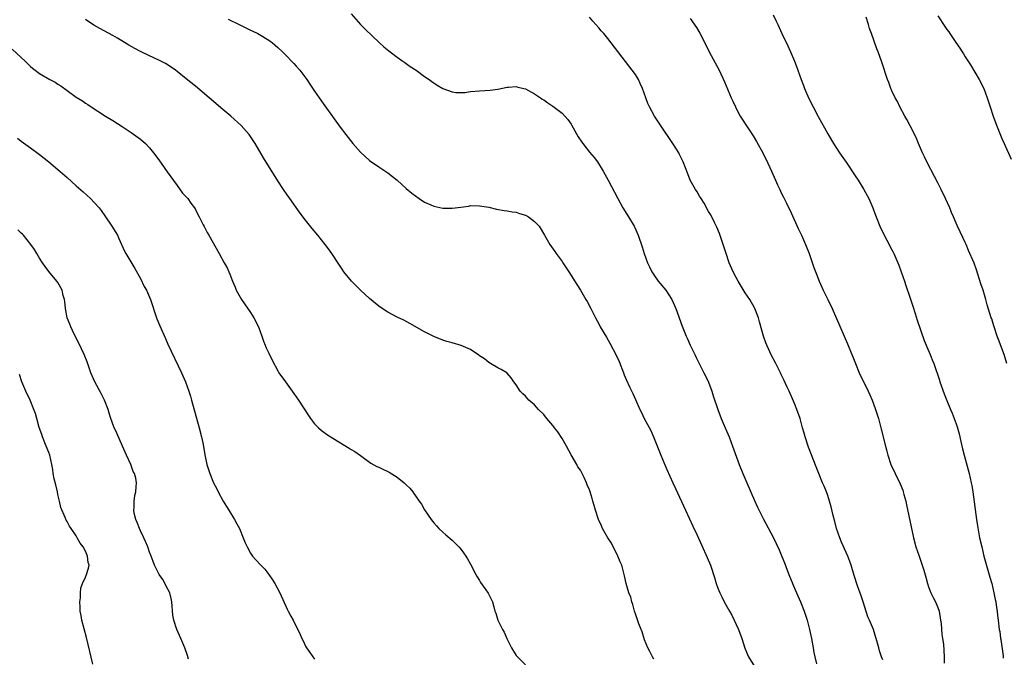
# Model space of a CAD drawing. Units: inches. Extents: x 2616000 to 2619000, y 1479000 to 1482000.
# Drawn here: x 2616225 to 2616440, y 1480027 to 1480166 of the extents above; entities that cross this region are included whole.
import ezdxf

# ---------------------------------------------------------------- set-up
doc = ezdxf.new("R2010")
doc.units = ezdxf.units.IN
doc.header["$MEASUREMENT"] = 0
doc.layers.add('LD26161479_10ft', color=111, linetype='Continuous')

msp = doc.modelspace()

# ---------------------------------------------------------------- linework, layer by layer
at = {"layer": 'LD26161479_10ft'}
for points, elevation in [([(2616363, 1480026.5), (2616362.71, 1480027), (2616362.16, 1480028.16), (2616361.7, 1480029), (2616361, 1480030.74), (2616360.49, 1480032.49), (2616359.79, 1480034.21), (2616359, 1480036.36), (2616358.82, 1480037), (2616358.44, 1480038.44), (2616358.24, 1480039), (2616358.03, 1480040.03), (2616357.6, 1480041), (2616356.99, 1480043), (2616356.67, 1480044.67), (2616356.56, 1480045), (2616356.04, 1480047), (2616355.72, 1480047.72), (2616355.21, 1480049), (2616355, 1480049.35), (2616354.19, 1480051), (2616353.77, 1480051.77), (2616353.02, 1480053), (2616351.87, 1480055), (2616351.59, 1480055.59), (2616350.99, 1480056.99), (2616350.33, 1480059), (2616350.02, 1480060.02), (2616349.75, 1480061), (2616349.56, 1480061.56), (2616349.16, 1480063), (2616349, 1480063.43), (2616348.51, 1480064.51), (2616348.37, 1480065), (2616347.86, 1480066.14), (2616347.42, 1480067), (2616347, 1480067.73), (2616346.48, 1480068.48), (2616346.23, 1480069), (2616345, 1480071.07), (2616343.97, 1480073), (2616343, 1480074.62), (2616342.07, 1480076.07), (2616341.33, 1480077), (2616341.2, 1480077.2), (2616341, 1480077.45), (2616339.68, 1480079), (2616339.39, 1480079.39), (2616339, 1480079.85), (2616337.88, 1480081), (2616337, 1480081.99), (2616335.78, 1480083), (2616335, 1480083.85), (2616334.42, 1480084.42), (2616333.86, 1480085), (2616333, 1480086.33), (2616332.5, 1480087), (2616331.9, 1480087.9), (2616330.97, 1480088.97), (2616329.71, 1480089.71), (2616329, 1480090.1), (2616327.43, 1480091), (2616327, 1480091.23), (2616326.06, 1480092.06), (2616325, 1480092.71), (2616324.85, 1480092.85), (2616323, 1480094.06), (2616321, 1480094.97), (2616319, 1480095.55), (2616317.84, 1480095.84), (2616317, 1480096.09), (2616315, 1480096.89), (2616313, 1480097.95), (2616309.78, 1480099.78), (2616308.46, 1480100.46), (2616307, 1480101.16), (2616305, 1480102.19), (2616303.3, 1480103.3), (2616303, 1480103.53), (2616301, 1480105.22), (2616299.05, 1480107), (2616298.04, 1480108.04), (2616297.05, 1480109), (2616295.42, 1480111), (2616295, 1480111.59), (2616294.45, 1480112.45), (2616292.78, 1480115), (2616292.01, 1480116.01), (2616291.33, 1480117), (2616289.72, 1480119), (2616288.46, 1480120.46), (2616287, 1480122.28), (2616285.83, 1480123.83), (2616283.61, 1480127), (2616283, 1480127.85), (2616282.22, 1480129), (2616281, 1480130.87), (2616277.88, 1480135.88), (2616276.05, 1480139), (2616275, 1480140.59), (2616274.72, 1480141), (2616273, 1480142.98), (2616270.71, 1480145), (2616269, 1480146.41), (2616266, 1480149), (2616263, 1480151.52), (2616261, 1480153.17), (2616259, 1480154.74), (2616258.65, 1480155), (2616257.68, 1480155.68), (2616256.46, 1480156.46), (2616255.48, 1480157), (2616253.81, 1480157.81), (2616253, 1480158.16), (2616251, 1480159.13), (2616249.78, 1480159.78), (2616248.51, 1480160.51), (2616246.02, 1480161.98), (2616245, 1480162.56), (2616242.14, 1480164.14), (2616240.87, 1480164.87), (2616239, 1480166.12)], 8910), ([(2616270.14, 1480166.14), (2616272.58, 1480165), (2616274.16, 1480164.16), (2616275, 1480163.77), (2616275.51, 1480163.51), (2616276.62, 1480163), (2616277, 1480162.8), (2616279, 1480161.59), (2616279.79, 1480161), (2616281, 1480159.97), (2616282.01, 1480159), (2616283, 1480158), (2616283.95, 1480157), (2616284.45, 1480156.45), (2616285, 1480155.87), (2616285.76, 1480155), (2616287.29, 1480153), (2616287.97, 1480151.97), (2616289, 1480150.46), (2616290.04, 1480149), (2616291.28, 1480147.28), (2616294.62, 1480142.62), (2616295.8, 1480141), (2616296.32, 1480140.32), (2616297.35, 1480139), (2616299, 1480137.1), (2616301, 1480135.31), (2616303, 1480133.9), (2616304.76, 1480132.76), (2616305, 1480132.59), (2616307, 1480131.02), (2616309, 1480129.23), (2616310.21, 1480128.21), (2616311, 1480127.59), (2616311.84, 1480127), (2616313, 1480126.22), (2616314.38, 1480125.62), (2616315, 1480125.33), (2616317, 1480124.92), (2616319, 1480124.88), (2616320.89, 1480125.11), (2616322.62, 1480125.38), (2616323, 1480125.46), (2616325, 1480125.45), (2616327, 1480125.1), (2616328.72, 1480124.72), (2616330.4, 1480124.4), (2616331, 1480124.34), (2616332.1, 1480124.1), (2616333, 1480124.03), (2616333.74, 1480123.74), (2616335, 1480123.39), (2616335.7, 1480123), (2616337, 1480122.02), (2616337.98, 1480121), (2616339.2, 1480119), (2616340.33, 1480117), (2616341.44, 1480115.44), (2616341.71, 1480115), (2616343, 1480113.25), (2616343.15, 1480113), (2616343.91, 1480111.91), (2616344.46, 1480111), (2616345, 1480110.2), (2616346.22, 1480108.22), (2616347, 1480107.01), (2616348.23, 1480105), (2616348.51, 1480104.51), (2616349.32, 1480103), (2616350.29, 1480101), (2616351, 1480099.64), (2616351.35, 1480099), (2616352.74, 1480096.74), (2616353.47, 1480095.47), (2616354.82, 1480092.82), (2616355.44, 1480091.44), (2616356.41, 1480089), (2616356.57, 1480088.57), (2616357, 1480087.5), (2616357.8, 1480085.8), (2616358.46, 1480084.46), (2616359, 1480083.18), (2616359.99, 1480081), (2616360.34, 1480080.34), (2616360.95, 1480079), (2616362.37, 1480076.37), (2616362.98, 1480075), (2616364.53, 1480071), (2616365.27, 1480069.27), (2616365.89, 1480067.89), (2616367.21, 1480065), (2616367.75, 1480063.75), (2616369.92, 1480059), (2616371.55, 1480055.55), (2616372.46, 1480053.54), (2616373.45, 1480051.45), (2616374.71, 1480048.71), (2616375.41, 1480047), (2616376.31, 1480044.31), (2616376.67, 1480043), (2616377, 1480042.02), (2616377.42, 1480041), (2616377.96, 1480039.96), (2616378.42, 1480039), (2616379.54, 1480037), (2616380.08, 1480036.08), (2616381.49, 1480033), (2616382.21, 1480031), (2616382.89, 1480028.9), (2616383.49, 1480027.49), (2616383.71, 1480027), (2616385, 1480024.9)], 8900), ([(2616297, 1480167.3), (2616299.01, 1480165), (2616300.01, 1480164.01), (2616303.16, 1480161), (2616304.09, 1480160.09), (2616305.22, 1480159.22), (2616305.52, 1480159), (2616307, 1480157.88), (2616308.3, 1480157), (2616308.69, 1480156.69), (2616309, 1480156.49), (2616309.85, 1480155.85), (2616311.19, 1480155), (2616313, 1480153.68), (2616313.99, 1480153), (2616314.56, 1480152.56), (2616315.77, 1480151.77), (2616317, 1480151.05), (2616319, 1480150.27), (2616319.82, 1480150.18), (2616321, 1480150.13), (2616321.82, 1480150.18), (2616323, 1480150.34), (2616325, 1480150.51), (2616327.35, 1480150.65), (2616329, 1480150.89), (2616331, 1480151.33), (2616331.31, 1480151.31), (2616333, 1480151.45), (2616333.33, 1480151.33), (2616335, 1480150.93), (2616337, 1480149.83), (2616338.3, 1480149), (2616338.7, 1480148.7), (2616339, 1480148.53), (2616339.87, 1480147.87), (2616341, 1480147.15), (2616343, 1480145.63), (2616344.25, 1480144.25), (2616345, 1480143.23), (2616345.09, 1480143.09), (2616346.49, 1480140.49), (2616347.3, 1480139.3), (2616347.52, 1480139), (2616349, 1480137.15), (2616349.99, 1480135.99), (2616350.73, 1480135), (2616352, 1480133), (2616353.08, 1480131), (2616355.15, 1480127), (2616356.27, 1480125), (2616357.54, 1480123), (2616358.72, 1480121), (2616358.81, 1480120.81), (2616359.6, 1480119), (2616360.49, 1480116.49), (2616360.93, 1480115), (2616361.67, 1480113), (2616362.11, 1480112.11), (2616362.61, 1480111), (2616363, 1480110.39), (2616363.99, 1480109), (2616364.44, 1480108.44), (2616365.66, 1480107), (2616366.99, 1480105), (2616367.84, 1480103), (2616369.19, 1480099.19), (2616370.11, 1480097), (2616370.39, 1480096.39), (2616371, 1480095.02), (2616371.97, 1480093), (2616372.31, 1480092.31), (2616372.93, 1480091), (2616373.94, 1480089), (2616374.32, 1480088.32), (2616374.95, 1480086.95), (2616375.69, 1480085), (2616375.99, 1480083.99), (2616376.97, 1480080.97), (2616377.76, 1480079), (2616378.62, 1480077), (2616379.45, 1480075), (2616380.22, 1480073), (2616381.67, 1480069), (2616382.46, 1480067), (2616383.31, 1480065), (2616385, 1480061.15), (2616385.69, 1480059.69), (2616387, 1480057.02), (2616389.09, 1480053.09), (2616389.75, 1480051.75), (2616390.38, 1480050.38), (2616391, 1480048.89), (2616391.53, 1480047.53), (2616392.12, 1480045.88), (2616392.47, 1480045), (2616392.64, 1480044.64), (2616393.21, 1480043.21), (2616393.29, 1480043), (2616394.14, 1480041), (2616395.03, 1480039.03), (2616395.87, 1480037), (2616396.53, 1480035), (2616397.01, 1480033), (2616397.42, 1480031), (2616397.81, 1480029), (2616397.98, 1480027.98), (2616398.18, 1480027), (2616398.54, 1480025.46)], 8890), ([(2616413, 1480026.31), (2616412.75, 1480027), (2616412.31, 1480028.31), (2616412.1, 1480029), (2616411.58, 1480031), (2616411.43, 1480031.43), (2616410.97, 1480033), (2616410.12, 1480035), (2616409.75, 1480035.75), (2616408.69, 1480039), (2616408.29, 1480040.29), (2616407.5, 1480042.5), (2616406.78, 1480044.78), (2616406.13, 1480047), (2616405.83, 1480047.83), (2616405.36, 1480049), (2616405, 1480049.75), (2616404, 1480052), (2616403.6, 1480053), (2616402.91, 1480055), (2616402.51, 1480056.51), (2616402.19, 1480057.81), (2616401.75, 1480059.75), (2616401.39, 1480061), (2616401, 1480062.2), (2616400.71, 1480063), (2616400.23, 1480064.23), (2616399.87, 1480065), (2616399.01, 1480067), (2616398.46, 1480068.46), (2616396.76, 1480072.76), (2616396.04, 1480075), (2616395.83, 1480075.83), (2616395.51, 1480077), (2616394.94, 1480079), (2616394.22, 1480081), (2616393.7, 1480082.3), (2616393.29, 1480083.29), (2616392.56, 1480085), (2616392.16, 1480085.84), (2616391.44, 1480087.44), (2616390.78, 1480088.78), (2616390.66, 1480089), (2616390.12, 1480090.12), (2616389.65, 1480091), (2616388.74, 1480092.74), (2616387.7, 1480095), (2616387.5, 1480095.5), (2616386.98, 1480097), (2616386.11, 1480100.11), (2616385.84, 1480101), (2616385.08, 1480103), (2616385, 1480103.17), (2616383.96, 1480105), (2616383, 1480106.47), (2616381.44, 1480109), (2616381, 1480109.79), (2616380.36, 1480111), (2616379.48, 1480113), (2616378.79, 1480115), (2616378.17, 1480117), (2616377.71, 1480118.29), (2616377.36, 1480119.36), (2616376.75, 1480120.75), (2616376.25, 1480121.75), (2616375.45, 1480123.45), (2616375, 1480124.2), (2616374.01, 1480126.01), (2616373.34, 1480127), (2616373.22, 1480127.22), (2616373, 1480127.54), (2616372.47, 1480128.47), (2616372.12, 1480129), (2616371, 1480131), (2616370.43, 1480132.43), (2616369.45, 1480135), (2616368.65, 1480136.64), (2616368.46, 1480137), (2616367.21, 1480139), (2616364.5, 1480143), (2616363.21, 1480145), (2616362.1, 1480147), (2616361.74, 1480147.74), (2616361.28, 1480149), (2616360.58, 1480151), (2616360.09, 1480152.09), (2616359.66, 1480153), (2616359, 1480154.08), (2616358.32, 1480155), (2616353, 1480161.91), (2616352.09, 1480163), (2616351.58, 1480163.58), (2616351, 1480164.29), (2616349.72, 1480165.72), (2616349, 1480166.6)], 8880), ([(2616371, 1480166.34), (2616372.33, 1480164.33), (2616373.08, 1480163.08), (2616374.44, 1480160.44), (2616375.12, 1480159), (2616377.29, 1480155), (2616378.46, 1480152.46), (2616379.91, 1480149), (2616380.24, 1480148.24), (2616380.83, 1480147), (2616381, 1480146.66), (2616381.91, 1480145), (2616382.32, 1480144.32), (2616383.1, 1480143.1), (2616384.68, 1480140.68), (2616385.45, 1480139.45), (2616386.8, 1480137), (2616387, 1480136.61), (2616387.52, 1480135.52), (2616388.69, 1480133), (2616389.59, 1480131), (2616390, 1480130), (2616390.51, 1480129), (2616390.65, 1480128.65), (2616391, 1480127.99), (2616391.32, 1480127.32), (2616391.98, 1480126.02), (2616393, 1480123.9), (2616394.51, 1480120.51), (2616395.25, 1480119), (2616396.14, 1480117), (2616396.9, 1480115), (2616397.97, 1480111.97), (2616398.5, 1480110.5), (2616399.09, 1480109), (2616399.99, 1480107), (2616400.98, 1480105), (2616401.92, 1480103), (2616402.87, 1480100.87), (2616405.3, 1480095.3), (2616406.25, 1480093), (2616406.45, 1480092.45), (2616407.02, 1480091.02), (2616407.86, 1480089), (2616408.21, 1480088.21), (2616409, 1480086.65), (2616409.78, 1480085), (2616410.17, 1480084.17), (2616410.68, 1480083), (2616411, 1480082.2), (2616411.43, 1480081), (2616412.05, 1480079), (2616412.58, 1480077), (2616413.56, 1480073), (2616413.88, 1480071.88), (2616414.11, 1480071), (2616414.78, 1480069), (2616415.68, 1480067), (2616416.76, 1480064.76), (2616417.34, 1480063.34), (2616417.44, 1480063), (2616417.6, 1480062.4), (2616418, 1480061), (2616418.19, 1480060.19), (2616419.68, 1480053), (2616420.22, 1480051), (2616420.91, 1480049), (2616421.47, 1480047.47), (2616421.94, 1480045.94), (2616422.36, 1480044.36), (2616422.76, 1480043), (2616423, 1480042.31), (2616423.49, 1480041), (2616423.97, 1480039.97), (2616424.47, 1480039), (2616425, 1480037.8), (2616425.27, 1480037), (2616425.62, 1480035), (2616425.72, 1480034.28), (2616425.87, 1480031.87), (2616426.04, 1480031), (2616426.22, 1480029.78), (2616426.35, 1480028.35), (2616426.39, 1480027), (2616426.39, 1480025.61)], 8870), ([(2616389.11, 1480167.11), (2616389.74, 1480165.74), (2616390.06, 1480165), (2616390.98, 1480163), (2616392.31, 1480160.31), (2616392.89, 1480159), (2616393.71, 1480157), (2616394.07, 1480156.07), (2616394.43, 1480155), (2616395.17, 1480153), (2616395.69, 1480151.69), (2616395.93, 1480151), (2616396.85, 1480148.85), (2616397.77, 1480147), (2616398.9, 1480144.9), (2616401, 1480141.12), (2616401.78, 1480139.78), (2616402.27, 1480139), (2616403.57, 1480137), (2616405, 1480134.93), (2616407, 1480131.95), (2616407.62, 1480131), (2616408.86, 1480129), (2616409.93, 1480127), (2616410.82, 1480125), (2616411, 1480124.54), (2616411.55, 1480123), (2616412.32, 1480121), (2616413.28, 1480119), (2616413.9, 1480117.9), (2616415, 1480115.83), (2616415.28, 1480115.28), (2616415.41, 1480115), (2616416.29, 1480113), (2616416.47, 1480112.47), (2616417.04, 1480111), (2616417.71, 1480109), (2616418.02, 1480108.02), (2616419, 1480105.24), (2616419.52, 1480103.52), (2616420.05, 1480101.95), (2616420.49, 1480100.49), (2616422.03, 1480096.03), (2616422.48, 1480095), (2616422.62, 1480094.62), (2616423.33, 1480093), (2616423.78, 1480091.78), (2616424.1, 1480091), (2616425.37, 1480087.37), (2616425.48, 1480087), (2616426.41, 1480084.41), (2616427, 1480082.95), (2616427.76, 1480081), (2616428.16, 1480080.16), (2616429, 1480077.85), (2616429.21, 1480077.21), (2616429.64, 1480075.64), (2616430.04, 1480073.96), (2616430.39, 1480072.39), (2616430.73, 1480071), (2616431.85, 1480067), (2616432.3, 1480065), (2616432.4, 1480064.4), (2616432.63, 1480063), (2616433.43, 1480057), (2616433.63, 1480055.62), (2616434.12, 1480053), (2616434.59, 1480051), (2616435.07, 1480049), (2616435.47, 1480047.47), (2616436.39, 1480044.39), (2616436.79, 1480043), (2616437.25, 1480041), (2616437.52, 1480039.52), (2616437.64, 1480039), (2616437.78, 1480037.78), (2616437.95, 1480037), (2616438.03, 1480036.03), (2616438.18, 1480035), (2616438.41, 1480033), (2616438.52, 1480032.52), (2616438.71, 1480031), (2616438.77, 1480030.77), (2616439.25, 1480027.25), (2616439.29, 1480026.71)], 8860), ([(2616440.09, 1480091), (2616439.51, 1480093), (2616438.25, 1480096.25), (2616437.97, 1480097), (2616437.3, 1480099), (2616437, 1480099.99), (2616436.76, 1480100.76), (2616436.66, 1480101), (2616435.79, 1480103.79), (2616435.48, 1480105), (2616434.88, 1480107), (2616434.4, 1480108.4), (2616433.43, 1480111.43), (2616432.91, 1480112.91), (2616431.71, 1480115.71), (2616431.19, 1480117), (2616431, 1480117.44), (2616430.5, 1480118.5), (2616429.29, 1480121), (2616429, 1480121.64), (2616428.41, 1480123), (2616427.97, 1480123.97), (2616427.6, 1480125), (2616426.71, 1480127), (2616425.72, 1480129), (2616425, 1480130.41), (2616422.74, 1480134.74), (2616422.09, 1480136.09), (2616421.67, 1480137), (2616420.82, 1480139), (2616420.31, 1480140.31), (2616419, 1480142.87), (2616418.25, 1480144.25), (2616417.79, 1480145), (2616416.73, 1480147), (2616416.18, 1480148.17), (2616415.7, 1480149), (2616415, 1480150.52), (2616414.86, 1480150.86), (2616414.78, 1480151), (2616414.34, 1480152.34), (2616414.06, 1480153), (2616412.78, 1480156.78), (2616411.97, 1480159), (2616411.68, 1480159.68), (2616410.55, 1480163), (2616410.12, 1480164.12), (2616409.9, 1480165), (2616409.39, 1480166.61)], 8850), ([(2616425, 1480166.87), (2616426.57, 1480164.57), (2616427, 1480163.9), (2616427.39, 1480163.39), (2616427.64, 1480163), (2616428.93, 1480161.07), (2616429.81, 1480159.81), (2616430.3, 1480159), (2616430.59, 1480158.59), (2616431, 1480157.92), (2616432.16, 1480156.16), (2616434.06, 1480153), (2616435.03, 1480151), (2616435.77, 1480149), (2616436.4, 1480147), (2616437.06, 1480145), (2616437.81, 1480143), (2616439, 1480140.11), (2616439.51, 1480139), (2616441, 1480135.64)], 8840), ([(2616223, 1480159.63), (2616225, 1480157.81), (2616225.83, 1480157), (2616227, 1480155.83), (2616227.45, 1480155.45), (2616228.02, 1480155), (2616229, 1480154.3), (2616231.25, 1480153), (2616232.38, 1480152.38), (2616233, 1480151.96), (2616233.6, 1480151.6), (2616235, 1480150.56), (2616237, 1480149.12), (2616238.34, 1480148.34), (2616239, 1480147.8), (2616239.51, 1480147.51), (2616240.24, 1480147), (2616243.4, 1480145), (2616245, 1480144.02), (2616247, 1480142.75), (2616249, 1480141.42), (2616251, 1480139.95), (2616252.08, 1480139), (2616253, 1480138.08), (2616253.88, 1480137), (2616255, 1480135.49), (2616256.2, 1480133.8), (2616256.85, 1480132.85), (2616259, 1480129.84), (2616260.22, 1480128.22), (2616261, 1480127.41), (2616261.33, 1480127), (2616262.02, 1480126.02), (2616262.77, 1480125), (2616263, 1480124.59), (2616263.53, 1480123.53), (2616263.85, 1480123), (2616264.71, 1480121.29), (2616264.89, 1480120.89), (2616265.58, 1480119.58), (2616265.94, 1480119), (2616268.21, 1480115), (2616269.31, 1480113), (2616269.9, 1480111.9), (2616270.3, 1480111), (2616270.53, 1480110.53), (2616271.11, 1480109), (2616271.68, 1480107.68), (2616271.93, 1480107), (2616273.03, 1480105), (2616275, 1480102.13), (2616275.74, 1480101), (2616276.78, 1480099), (2616277.52, 1480097), (2616277.89, 1480095.89), (2616278.25, 1480095), (2616278.45, 1480094.45), (2616279, 1480093.24), (2616279.73, 1480091.73), (2616281, 1480089.41), (2616281.24, 1480089), (2616282.64, 1480087), (2616284.14, 1480085), (2616284.5, 1480084.5), (2616285.53, 1480083), (2616287.67, 1480079.67), (2616288.14, 1480079), (2616289, 1480077.88), (2616289.85, 1480077), (2616290.45, 1480076.45), (2616291.61, 1480075.61), (2616293, 1480074.71), (2616296.57, 1480072.57), (2616297, 1480072.28), (2616297.8, 1480071.8), (2616299, 1480070.92), (2616301.29, 1480069.29), (2616302.57, 1480068.57), (2616303, 1480068.41), (2616303.92, 1480067.92), (2616305, 1480067.44), (2616305.29, 1480067.29), (2616307, 1480066.2), (2616308.56, 1480065), (2616309, 1480064.55), (2616309.79, 1480063.79), (2616310.44, 1480063), (2616310.68, 1480062.68), (2616311, 1480062.17), (2616311.84, 1480061), (2616312.31, 1480060.31), (2616313, 1480059.11), (2616314.45, 1480057), (2616315, 1480056.27), (2616315.58, 1480055.58), (2616316.12, 1480055), (2616317, 1480054.23), (2616317.63, 1480053.63), (2616319, 1480052.47), (2616320.52, 1480051), (2616321, 1480050.41), (2616322.03, 1480049), (2616322.36, 1480048.36), (2616323, 1480047.24), (2616324.16, 1480045), (2616324.46, 1480044.46), (2616325, 1480043.66), (2616325.24, 1480043.24), (2616326.37, 1480041.63), (2616326.87, 1480040.87), (2616327.83, 1480039), (2616328.1, 1480037.9), (2616328.36, 1480037), (2616328.53, 1480036.53), (2616328.97, 1480035), (2616329.99, 1480033), (2616330.41, 1480032.41), (2616330.97, 1480031), (2616332.01, 1480029), (2616333, 1480027.28), (2616335, 1480025.25)], 8920), ([(2616224.16, 1480140.16), (2616225, 1480139.57), (2616227, 1480138.1), (2616229, 1480136.59), (2616231, 1480135.01), (2616233, 1480133.35), (2616235, 1480131.6), (2616237, 1480129.82), (2616238.49, 1480128.49), (2616240.12, 1480127), (2616241, 1480126.1), (2616241.99, 1480125), (2616242.43, 1480124.43), (2616243.25, 1480123.25), (2616244.74, 1480121), (2616245.61, 1480119.61), (2616245.97, 1480119), (2616246.31, 1480118.31), (2616247.54, 1480115.54), (2616247.83, 1480115), (2616249.78, 1480111.78), (2616251, 1480109.57), (2616251.85, 1480107.85), (2616252.3, 1480107), (2616253.18, 1480105), (2616254.52, 1480101), (2616254.65, 1480100.65), (2616255.23, 1480099.23), (2616256.45, 1480096.45), (2616257, 1480095.24), (2616259.98, 1480089), (2616260.85, 1480087), (2616261.58, 1480085), (2616261.91, 1480083.91), (2616262.17, 1480083), (2616263.81, 1480077), (2616264.33, 1480075), (2616264.69, 1480073.31), (2616265.08, 1480071.08), (2616265.51, 1480069), (2616266.13, 1480067), (2616266.96, 1480064.96), (2616267.66, 1480063.66), (2616267.99, 1480063), (2616269.08, 1480061), (2616269.8, 1480059.8), (2616270.27, 1480059), (2616271.5, 1480057), (2616272.04, 1480056.04), (2616272.59, 1480055), (2616273.44, 1480053), (2616273.88, 1480051.88), (2616274.26, 1480051), (2616275, 1480049.65), (2616275.47, 1480049), (2616276.18, 1480048.18), (2616277.27, 1480047), (2616278.12, 1480046.12), (2616278.99, 1480044.99), (2616279.82, 1480043.82), (2616280.33, 1480043), (2616281.42, 1480041), (2616283, 1480037.42), (2616283.21, 1480037), (2616283.86, 1480035.86), (2616284.32, 1480035), (2616285, 1480033.63), (2616285.33, 1480033), (2616285.88, 1480031.88), (2616286.24, 1480031), (2616286.51, 1480030.51), (2616287, 1480029.36), (2616287.21, 1480029), (2616287.96, 1480027.96), (2616289, 1480026.49)], 8930), ([(2616261.53, 1480026.47), (2616261.29, 1480027.29), (2616260.68, 1480029), (2616259.84, 1480031), (2616258.94, 1480032.94), (2616258.29, 1480035), (2616258.11, 1480036.11), (2616257.89, 1480039), (2616257.74, 1480039.74), (2616257.39, 1480041), (2616257, 1480041.8), (2616255.89, 1480043.89), (2616255.11, 1480045), (2616254.11, 1480047), (2616253.78, 1480047.78), (2616253.36, 1480049), (2616253, 1480049.86), (2616252.62, 1480051), (2616252.14, 1480052.14), (2616251.75, 1480053), (2616251, 1480054.52), (2616250.78, 1480055), (2616250.32, 1480056.32), (2616250, 1480057), (2616249.66, 1480058.34), (2616249.56, 1480059), (2616249.62, 1480059.62), (2616249.61, 1480061), (2616249.79, 1480062.21), (2616250, 1480063), (2616250.07, 1480064.07), (2616250.16, 1480065), (2616249.98, 1480066.02), (2616249.69, 1480067), (2616249.45, 1480067.45), (2616248.88, 1480069), (2616247.98, 1480071), (2616247.7, 1480071.7), (2616247.12, 1480073), (2616245.82, 1480075.82), (2616245.2, 1480077.2), (2616244.56, 1480079), (2616244.18, 1480080.18), (2616243.95, 1480081), (2616243.16, 1480083), (2616242.44, 1480084.44), (2616241.02, 1480087), (2616240.18, 1480089), (2616239.36, 1480091.36), (2616238.71, 1480093), (2616238.18, 1480094.18), (2616237.79, 1480095), (2616236.56, 1480097.44), (2616235.8, 1480099), (2616235.6, 1480099.6), (2616235.04, 1480101), (2616234.64, 1480103), (2616234.51, 1480104.51), (2616234.4, 1480105), (2616234.17, 1480105.83), (2616233.93, 1480107), (2616233, 1480108.66), (2616232.79, 1480109), (2616231, 1480111.09), (2616230.19, 1480112.19), (2616229.64, 1480113), (2616229, 1480114.01), (2616228.41, 1480115), (2616227.9, 1480115.9), (2616227.1, 1480117), (2616225.47, 1480119), (2616225.24, 1480119.24), (2616225, 1480119.44), (2616224.22, 1480120.22)], 8940), ([(2616240.63, 1480025.37), (2616239.22, 1480031.22), (2616238.2, 1480035), (2616238.05, 1480036.05), (2616237.84, 1480037), (2616237.86, 1480037.86), (2616237.77, 1480039), (2616237.91, 1480039.91), (2616237.92, 1480041), (2616238.01, 1480041.99), (2616238.37, 1480043), (2616239, 1480044.38), (2616239.26, 1480045), (2616239.65, 1480046.35), (2616239.8, 1480047), (2616239.61, 1480047.61), (2616239.49, 1480049), (2616239, 1480050.08), (2616238.5, 1480051), (2616237.83, 1480051.83), (2616237.23, 1480053), (2616237.13, 1480053.13), (2616237, 1480053.38), (2616235.89, 1480055), (2616235.51, 1480055.51), (2616235, 1480056.52), (2616234.82, 1480056.82), (2616234.61, 1480057.39), (2616233.62, 1480059.62), (2616233.34, 1480061), (2616233, 1480062.42), (2616232.89, 1480063), (2616232.53, 1480064.53), (2616232.19, 1480065.81), (2616231.96, 1480067), (2616231.87, 1480067.87), (2616231.65, 1480069), (2616231.23, 1480071), (2616231, 1480071.57), (2616230.47, 1480073), (2616229.64, 1480075), (2616229.51, 1480075.51), (2616228.93, 1480077.07), (2616228.37, 1480079), (2616228.09, 1480080.09), (2616227.74, 1480081), (2616226.91, 1480083), (2616225.98, 1480085), (2616225.15, 1480087), (2616224.6, 1480088.6)], 8950)]:
    msp.add_lwpolyline(points, dxfattribs=dict(at, elevation=elevation))

doc.saveas('drawing.dxf')
